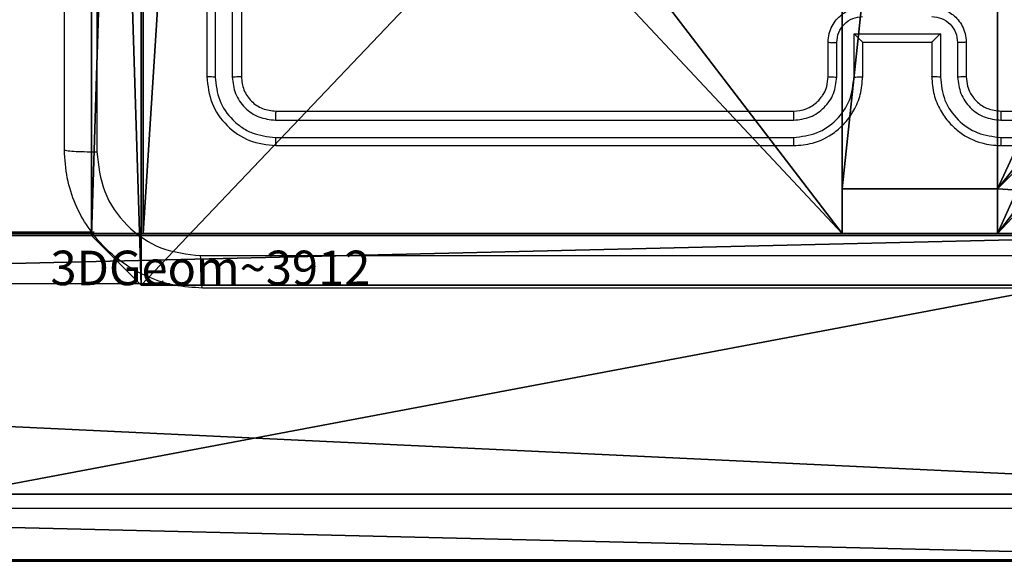
# Model space of a CAD drawing. Units: centimetres. Extents: x -233 to 234, y -197 to 197.
# Drawn here: x -10 to -4, y -40 to -37 of the extents above; entities that cross this region are included whole.
import ezdxf

# ---------------------------------------------------------------- set-up
doc = ezdxf.new("R2010")
doc.units = ezdxf.units.CM
doc.header["$LTSCALE"] = 2.54
doc.layers.get('0').update_dxf_attribs({"true_color": 0xff5454})
doc.layers.add('VP-EQ', color=7, linetype='Continuous', true_color=0x8a3492)

# ---------------------------------------------------------------- blocks, each defined once
blk = doc.blocks.new('Grupuj_185')
at = {"color": 18, "true_color": 0x010101}
for p, q in [((0, 1.2, 12.1727), (78.8424, 1.2, 15.8577)), ((0, 1.2, 12.1727), (78.8424, 1.2, 15.8577)), ((0.7963, 1.2, 1.4525), (81.0107, 1.2)), ((0.7963, 1.2, 1.4525), (81.0107, 1.2)), ((0, -0.7, 12.1727), (78.8424, -0.7, 15.8577)), ((0, -0.7, 12.1727), (78.8424, -0.7, 15.8577)), ((0.7963, -0.7, 1.4525), (81.0107, -0.7)), ((0.7963, -0.7, 1.4525), (81.0107, -0.7))]:
    blk.add_line(p, q, dxfattribs=at)
mesh = blk.add_polyface(dxfattribs=at)
corners = [(78.8424, -0.7, 15.8577), (0, 1.2, 12.1727), (0, -0.7, 12.1727), (78.8424, 1.2, 15.8577)]
mesh.append_faces([[corners[k] for k in face] for face in [(0, 1, 2), (1, 0, 3)]], dxfattribs={"vtx0": -1, "color": 18})
at = {"color": 0}
mesh = blk.add_polyface(dxfattribs=at)
corners = [(0.7963, 1.2, 1.4525), (81.0107, 1.2, 0.57), (81.0107, 1.2), (78.8424, 1.2, 15.8577), (0, 1.2, 11.5712), (0, 1.2, 12.1727)]
mesh.append_faces([[corners[k] for k in face] for face in [(0, 1, 2), (3, 4, 5)]], dxfattribs={"vtx0": -1, "color": 0})
mesh.append_faces([[corners[k] for k in face] for face in [(1, 0, 3)]], dxfattribs={"vtx0": -1, "vtx1": -1, "color": 0})
mesh.append_faces([[corners[k] for k in face] for face in [(3, 0, 4)]], dxfattribs={"vtx0": -1, "vtx2": -1, "color": 0})
at = {"color": 18, "true_color": 0x010101}
mesh = blk.add_polyface(dxfattribs=at)
corners = [(81.0107, 1.2), (0.7963, -0.7, 1.4525), (0.7963, 1.2, 1.4525), (81.0107, -0.7)]
mesh.append_faces([[corners[k] for k in face] for face in [(0, 1, 2), (1, 0, 3)]], dxfattribs={"vtx0": -1, "color": 18})
at = {"color": 0}
mesh = blk.add_polyface(dxfattribs=at)
corners = [(81.0107, -0.7, 0.57), (0.7963, -0.7, 1.4525), (81.0107, -0.7), (78.8424, -0.7, 15.8577), (0, -0.7, 11.5712), (0, -0.7, 12.1727)]
mesh.append_faces([[corners[k] for k in face] for face in [(0, 1, 2), (4, 3, 5)]], dxfattribs={"vtx0": -1, "color": 0})
mesh.append_faces([[corners[k] for k in face] for face in [(1, 3, 4)]], dxfattribs={"vtx0": -1, "vtx1": -1, "color": 0})
mesh.append_faces([[corners[k] for k in face] for face in [(1, 0, 3)]], dxfattribs={"vtx0": -1, "vtx2": -1, "color": 0})
blk = doc.blocks.new('poprzeczka_WOODEN_LOW')
at = {"color": 0}
blk.add_blockref('Grupuj_185', (-0.024, 3.3, 23.1751), dxfattribs=at)
blk = doc.blocks.new('Grupuj_266')
at = {"color": 0}
for p, q in [((80.5949, 1.5, 46.5825), (48.8269, 1.5, 40.54)), ((80.5949, 1.5, 46.5825), (48.8269, 1.5, 40.54)), ((71.9863, 1.5, 10.1271), (79.9334, 1.5, 13.5114)), ((71.9863, 1.5, 10.1271), (79.9334, 1.5, 13.5114)), ((80.5949, 0, 46.5825), (48.8269, 0, 40.54)), ((80.5949, 0, 46.5825), (48.8269, 0, 40.54)), ((71.9863, 0, 10.1271), (79.9334, 0, 13.5114)), ((71.9863, 0, 10.1271), (79.9334, 0, 13.5114))]:
    blk.add_line(p, q, dxfattribs=at)
mesh = blk.add_polyface(dxfattribs=at)
corners = [(0, 1.5, 32.4777), (46.8872, 1.5, 32.4733), (0.6616, 1.5, 13.5209), (10.5251, 1.5, 3.5163), (71.9863, 1.5, 10.1271), (68.4792, 1.5), (8.2699, 1.5, 10.0388), (79.9334, 1.5, 13.5114), (80.5949, 1.5, 46.5825), (46.8872, 1.5, 34.2733), (48.8269, 1.5, 40.54)]
mesh.append_faces([[corners[k] for k in face] for face in [(3, 4, 5), (8, 9, 10)]], dxfattribs={"vtx0": -1, "color": 0})
mesh.append_faces([[corners[k] for k in face] for face in [(4, 2, 7), (7, 1, 8)]], dxfattribs={"vtx0": -1, "vtx1": -1, "color": 0})
mesh.append_faces([[corners[k] for k in face] for face in [(7, 2, 1)]], dxfattribs={"vtx0": -1, "vtx1": -1, "vtx2": -1, "color": 0})
mesh.append_faces([[corners[k] for k in face] for face in [(4, 3, 6), (4, 6, 2), (8, 1, 9)]], dxfattribs={"vtx0": -1, "vtx2": -1, "color": 0})
mesh.append_faces([[corners[k] for k in face] for face in [(0, 1, 2)]], dxfattribs={"vtx1": -1, "color": 0})
at = {"color": 18, "true_color": 0x010101}
mesh = blk.add_polyface(dxfattribs=at)
corners = [(80.5949, 0, 46.5825), (48.8269, 1.5, 40.54), (48.8269, 0, 40.54), (80.5949, 1.5, 46.5825)]
mesh.append_faces([[corners[k] for k in face] for face in [(0, 1, 2), (1, 0, 3)]], dxfattribs={"vtx0": -1, "color": 18})
mesh = blk.add_polyface(dxfattribs=at)
corners = [(79.9334, 1.5, 13.5114), (71.9863, 0, 10.1271), (71.9863, 1.5, 10.1271), (79.9334, 0, 13.5114)]
mesh.append_faces([[corners[k] for k in face] for face in [(0, 1, 2), (1, 0, 3)]], dxfattribs={"vtx0": -1, "color": 18})
at = {"color": 0}
mesh = blk.add_polyface(dxfattribs=at)
corners = [(71.9863, 0, 10.1271), (10.5251, 0, 3.5163), (68.4792, 0), (8.2699, 0, 10.0388), (0.6616, 0, 13.5209), (79.9334, 0, 13.5114), (46.8872, 0, 32.4733), (80.5949, 0, 46.5825), (46.8872, 0, 34.2733), (48.8269, 0, 40.54), (0, 0, 32.4777)]
mesh.append_faces([[corners[k] for k in face] for face in [(0, 1, 2), (8, 7, 9)]], dxfattribs={"vtx0": -1, "color": 0})
mesh.append_faces([[corners[k] for k in face] for face in [(1, 0, 3), (3, 0, 4), (6, 7, 8)]], dxfattribs={"vtx0": -1, "vtx1": -1, "color": 0})
mesh.append_faces([[corners[k] for k in face] for face in [(4, 5, 6)]], dxfattribs={"vtx0": -1, "vtx1": -1, "vtx2": -1, "color": 0})
mesh.append_faces([[corners[k] for k in face] for face in [(4, 0, 5), (6, 5, 7)]], dxfattribs={"vtx0": -1, "vtx2": -1, "color": 0})
mesh.append_faces([[corners[k] for k in face] for face in [(10, 4, 6)]], dxfattribs={"vtx1": -1, "color": 0})
blk = doc.blocks.new('Grupuj_269')
at = {"color": 8, "true_color": 0x6f7c7e}
blk.add_blockref('Grupuj_266', (0, 7.4073), dxfattribs=at)
blk = doc.blocks.new('sklepik_WOODEN_LOW')
at = {"color": 0}
blk.add_blockref('Grupuj_269', (-36.5769, -7.9033, -0.0069), dxfattribs=at)
blk = doc.blocks.new('Komponent_2')
at = {"color": 0}
for p, q in [((0, 0, 102.2193), (0, 4.05, 102.2193)), ((0, 0), (0, 4.05)), ((0, 0, 102.2193), (0, 4.05, 102.2193)), ((0, 0), (0, 4.05)), ((4.05, 0.2576, 102.2193), (4.05, 0, 102.2193)), ((4.05, 0.2576, 102.2193), (4.95, 0.2576, 102.2193)), ((4.05, 0.2576), (4.95, 0.2576)), ((4.05, 0.2576), (4.05, 0)), ((4.05, 0.2576, 102.2193), (4.95, 0.2576, 102.2193)), ((4.05, 0.2576), (4.05, 0.2576, 102.2193)), ((4.05, 0.2576), (4.95, 0.2576)), ((4.05, 0.2576), (4.05, 0)), ((4.05, 0.2576), (4.05, 0.2576, 102.2193)), ((4.05, 0.2576, 102.2193), (4.05, 0, 102.2193)), ((4.95, 0.2576, 102.2193), (4.95, 0, 102.2193)), ((4.95, 0.2576), (4.95, 0)), ((4.95, 0.2576), (4.95, 0.2576, 102.2193)), ((4.95, 0.2576, 102.2193), (4.95, 0, 102.2193)), ((4.95, 0.2576), (4.95, 0.2576, 102.2193)), ((4.95, 0.2576), (4.95, 0)), ((4.05, 0, 102.2193), (0, 0, 102.2193)), ((4.05, 0), (0, 0)), ((0, 0), (0, 0, 102.2193)), ((4.05, 0, 102.2193), (0, 0, 102.2193)), ((0, 0), (0, 0, 102.2193)), ((4.05, 0), (0, 0)), ((4.05, 0), (4.05, 0, 102.2193)), ((4.05, 0), (4.05, 0, 102.2193)), ((9, 0, 102.2193), (4.95, 0, 102.2193)), ((9, 0), (4.95, 0)), ((9, 0, 102.2193), (4.95, 0, 102.2193)), ((4.95, 0), (4.95, 0, 102.2193)), ((9, 0), (4.95, 0)), ((4.95, 0), (4.95, 0, 102.2193))]:
    blk.add_line(p, q, dxfattribs=at)
at = {"color": 59, "true_color": 0x614a34}
mesh = blk.add_polyface(dxfattribs=at)
corners = [(9, 0, 102.2193), (4.95, 0.2576, 102.2193), (4.95, 0, 102.2193), (8.7424, 4.0502, 102.2193), (9, 4.0502, 102.2193), (0, 0, 102.2193), (0.2576, 4.05, 102.2193), (0, 4.05, 102.2193), (4.05, 0, 102.2193), (0.2576, 4.95, 102.2193), (4.0498, 8.7424, 102.2193), (4.05, 0.2576, 102.2193), (4.9498, 8.7424, 102.2193), (4.9498, 9, 102.2193), (9, 9, 102.2193), (8.7424, 4.9502, 102.2193), (9, 4.9502, 102.2193), (0, 9, 102.2193), (0, 4.95, 102.2193), (4.0498, 9, 102.2193)]
mesh.append_faces([[corners[k] for k in face] for face in [(0, 1, 2), (3, 0, 4), (5, 6, 7), (14, 15, 16), (9, 17, 18)]], dxfattribs={"vtx0": -1, "color": 59})
mesh.append_faces([[corners[k] for k in face] for face in [(6, 8, 9), (10, 11, 12), (12, 1, 13), (13, 1, 14), (15, 1, 3), (17, 9, 19), (19, 9, 10)]], dxfattribs={"vtx0": -1, "vtx1": -1, "color": 59})
mesh.append_faces([[corners[k] for k in face] for face in [(1, 0, 3), (9, 8, 10), (14, 1, 15)]], dxfattribs={"vtx0": -1, "vtx1": -1, "vtx2": -1, "color": 59})
mesh.append_faces([[corners[k] for k in face] for face in [(6, 5, 8), (10, 8, 11), (12, 11, 1)]], dxfattribs={"vtx0": -1, "vtx2": -1, "color": 59})
mesh = blk.add_polyface(dxfattribs=at)
corners = [(4.0498, 9), (0, 4.95), (0, 9), (0.2576, 4.95), (0.2576, 4.05), (4.9498, 8.7424), (4.05, 0.2576), (4.0498, 8.7424), (4.95, 0.2576), (0, 0), (0, 4.05), (4.05, 0), (9, 9), (4.9498, 9), (4.95, 0), (8.7424, 4.9502), (9, 4.9502), (8.7424, 4.0502), (9, 0), (9, 4.0502)]
mesh.append_faces([[corners[k] for k in face] for face in [(0, 1, 2), (4, 9, 10), (12, 5, 13), (15, 12, 16), (18, 17, 19)]], dxfattribs={"vtx0": -1, "color": 59})
mesh.append_faces([[corners[k] for k in face] for face in [(1, 0, 3), (3, 0, 4), (5, 6, 7), (6, 5, 8), (9, 4, 11), (7, 4, 0), (11, 7, 6), (8, 12, 14), (14, 17, 18), (17, 14, 15)]], dxfattribs={"vtx0": -1, "vtx1": -1, "color": 59})
mesh.append_faces([[corners[k] for k in face] for face in [(11, 4, 7), (5, 12, 8), (14, 12, 15)]], dxfattribs={"vtx0": -1, "vtx1": -1, "vtx2": -1, "color": 59})
mesh = blk.add_polyface(dxfattribs=at)
corners = [(0, 4.05, 102.2193), (0, 0), (0, 0, 102.2193), (0, 4.05)]
mesh.append_faces([[corners[k] for k in face] for face in [(0, 1, 2), (1, 0, 3)]], dxfattribs={"vtx0": -1, "color": 59})
mesh = blk.add_polyface(dxfattribs=at)
corners = [(4.95, 0.2576, 102.2193), (4.05, 0.2576), (4.95, 0.2576), (4.05, 0.2576, 102.2193)]
mesh.append_faces([[corners[k] for k in face] for face in [(0, 1, 2), (1, 0, 3)]], dxfattribs={"vtx0": -1, "color": 59})
mesh = blk.add_polyface(dxfattribs=at)
corners = [(4.05, 0.2576), (4.05, 0, 102.2193), (4.05, 0), (4.05, 0.2576, 102.2193)]
mesh.append_faces([[corners[k] for k in face] for face in [(0, 1, 2), (1, 0, 3)]], dxfattribs={"vtx0": -1, "color": 59})
mesh = blk.add_polyface(dxfattribs=at)
corners = [(4.95, 0.2576, 102.2193), (4.95, 0), (4.95, 0, 102.2193), (4.95, 0.2576)]
mesh.append_faces([[corners[k] for k in face] for face in [(0, 1, 2), (1, 0, 3)]], dxfattribs={"vtx0": -1, "color": 59})
mesh = blk.add_polyface(dxfattribs=at)
corners = [(4.05, 0, 102.2193), (0, 0), (4.05, 0), (0, 0, 102.2193)]
mesh.append_faces([[corners[k] for k in face] for face in [(0, 1, 2), (1, 0, 3)]], dxfattribs={"vtx0": -1, "color": 59})
mesh = blk.add_polyface(dxfattribs=at)
corners = [(9, 0, 102.2193), (4.95, 0), (9, 0), (4.95, 0, 102.2193)]
mesh.append_faces([[corners[k] for k in face] for face in [(0, 1, 2), (1, 0, 3)]], dxfattribs={"vtx0": -1, "color": 59})
blk = doc.blocks.new('Grupuj_4')
at = {"color": 0}
blk.add_blockref('Komponent_2', (0.3, 0.3), dxfattribs=at)
blk = doc.blocks.new('noga_WOODEN_LOW_1')
at = {"color": 0}
blk.add_blockref('Grupuj_4', (0, 0), dxfattribs=at)
blk = doc.blocks.new('Grupuj_13')
at = {"color": 0}
for p, q in [((9.6, 0.8098, 1.5), (9.6, 25.7902, 1.5)), ((9.6, 0.8098), (9.6, 25.7902)), ((9.6, 0.8098, 1.5), (9.6, 25.7902, 1.5)), ((9.6, 0.8098), (9.6, 25.7902)), ((9.3114, 0, 1.5), (9.6, 0.8098, 1.5)), ((9.3114, 0), (9.6, 0.8098)), ((9.3114, 0), (9.6, 0.8098)), ((9.3114, 0, 1.5), (9.6, 0.8098, 1.5)), ((9.6, 0.8098), (9.6, 0.8098, 1.5)), ((9.6, 0.8098), (9.6, 0.8098, 1.5)), ((0.2886, 0, 1.5), (9.3114, 0, 1.5)), ((0.2886, 0, 1.5), (9.3114, 0, 1.5)), ((0.2886, 0), (9.3114, 0)), ((0.2886, 0), (9.3114, 0)), ((9.3114, 0), (9.3114, 0, 1.5)), ((9.3114, 0), (9.3114, 0, 1.5))]:
    blk.add_line(p, q, dxfattribs=at)
mesh = blk.add_polyface(dxfattribs=at)
corners = [(0.2886, 0, 1.5), (0, 25.7902, 1.5), (0, 0.8098, 1.5), (0.2886, 26.6, 1.5), (9.3114, 0, 1.5), (9.3114, 26.6, 1.5), (9.6, 0.8098, 1.5), (9.6, 25.7902, 1.5)]
mesh.append_faces([[corners[k] for k in face] for face in [(0, 1, 2), (5, 6, 7)]], dxfattribs={"vtx0": -1, "color": 0})
mesh.append_faces([[corners[k] for k in face] for face in [(1, 0, 3), (3, 4, 5)]], dxfattribs={"vtx0": -1, "vtx1": -1, "color": 0})
mesh.append_faces([[corners[k] for k in face] for face in [(3, 0, 4), (5, 4, 6)]], dxfattribs={"vtx0": -1, "vtx2": -1, "color": 0})
mesh = blk.add_polyface(dxfattribs=at)
corners = [(0, 25.7902), (0.2886, 0), (0, 0.8098), (0.2886, 26.6), (9.3114, 0), (9.3114, 26.6), (9.6, 25.7902), (9.6, 0.8098)]
mesh.append_faces([[corners[k] for k in face] for face in [(0, 1, 2), (4, 6, 7)]], dxfattribs={"vtx0": -1, "color": 0})
mesh.append_faces([[corners[k] for k in face] for face in [(1, 3, 4)]], dxfattribs={"vtx0": -1, "vtx1": -1, "color": 0})
mesh.append_faces([[corners[k] for k in face] for face in [(1, 0, 3), (4, 3, 5), (4, 5, 6)]], dxfattribs={"vtx0": -1, "vtx2": -1, "color": 0})
mesh = blk.add_polyface(dxfattribs=at)
corners = [(9.6, 25.7902), (9.6, 0.8098, 1.5), (9.6, 0.8098), (9.6, 25.7902, 1.5)]
mesh.append_faces([[corners[k] for k in face] for face in [(0, 1, 2), (1, 0, 3)]], dxfattribs={"vtx0": -1, "color": 0})
mesh = blk.add_polyface(dxfattribs=at)
corners = [(9.6, 0.8098), (9.3114, 0, 1.5), (9.3114, 0), (9.6, 0.8098, 1.5)]
mesh.append_faces([[corners[k] for k in face] for face in [(0, 1, 2), (1, 0, 3)]], dxfattribs={"vtx0": -1, "color": 0})
mesh = blk.add_polyface(dxfattribs=at)
corners = [(9.3114, 0, 1.5), (0.2886, 0), (9.3114, 0), (0.2886, 0, 1.5)]
mesh.append_faces([[corners[k] for k in face] for face in [(0, 1, 2), (1, 0, 3)]], dxfattribs={"vtx0": -1, "color": 0})
blk = doc.blocks.new('3DGeom_3912_Defintion_2')
at = {"color": 18, "true_color": 0x030303, "yscale": 0.3564000000000001, "rotation": 360}
blk.add_blockref('Grupuj_13', (-4.7217, -4.7842, -0.4824), dxfattribs=at)
blk = doc.blocks.new('Grupuj_15')
at = {"color": 0, "extrusion": (8.93165e-17, -4.44089e-16, -1)}
ref = blk.add_blockref('3DGeom_3912_Defintion_2', (-5.116, 4.7842, -113.0402), dxfattribs=at)
ref.add_attrib('Skp_ComponentInstanceName', '3DGeom~3912', (0, 0), dxfattribs={"height": 0.2})
at = {"color": 0}
blk.add_blockref('noga_WOODEN_LOW_1', (0.2377, 0, 9.8033), dxfattribs=at)
blk = doc.blocks.new('Grupuj_20')
at = {"color": 0}
for name, p in [('Grupuj_15', (74, 8.6188)), ('sklepik_WOODEN_LOW', (38.0494, 7.9033, 11.6639))]:
    blk.add_blockref(name, p, dxfattribs=at)
at = {"color": 8, "true_color": 0x6f7c7e, "zscale": -1, "rotation": 179.9999999999741}
blk.add_blockref('poprzeczka_WOODEN_LOW', (81.8958, 11.5188, 132.3108), dxfattribs=at)
blk = doc.blocks.new('wd1427')
at = {"color": 7, "linetype": 'Continuous', "lineweight": 25}
for p, q in [((-383.6494, 43.2361), (-383.6494, 40.2361)), ((-383.602, 43.2357), (-383.6021, 40.2337)), ((-383.5019, 43.2357), (-383.502, 40.2337)), ((-383.4494, 43.2361), (-383.4494, 40.2361)), ((-379.8996, 40.484), (-379.3993, 40.484)), ((-379.8996, 40.2338), (-379.8996, 40.484)), ((-379.3993, 40.484), (-379.3993, 40.2338)), ((-380.0494, 40.2361), (-380.0494, 40.4361)), ((-379.9997, 40.2338), (-379.9997, 40.4339)), ((-379.8494, 40.4361), (-379.8495, 40.4361)), ((-379.8494, 40.2361), (-379.8494, 40.4361)), ((-379.8494, 40.4361), (-379.4494, 40.4361)), ((-379.4494, 40.4361), (-379.4494, 40.2361)), ((-379.4494, 40.4361), (-379.4494, 40.4361)), ((-379.2992, 40.4339), (-379.2992, 40.2338)), ((-379.2494, 40.4361), (-379.2494, 40.2361)), ((-383.2494, 40.0361), (-380.2494, 40.0361)), ((-379.0494, 40.0361), (-376.0494, 40.0361)), ((-383.2518, 39.9836), (-380.2498, 39.9836)), ((-379.0491, 39.9836), (-376.0471, 39.9836)), ((-383.2518, 39.8835), (-380.2498, 39.8835)), ((-379.0491, 39.8835), (-376.0471, 39.8835)), ((-383.2494, 39.8361), (-380.2494, 39.8361)), ((-379.0494, 39.8361), (-376.0494, 39.8361)), ((-448.9975, 39.3361), (-384.3014, 39.3361)), ((-457.0118, 37.7361), (-377.8805, 37.7361)), ((-377.8862, 37.4361), (-457.0175, 37.4361))]:
    blk.add_line(p, q, dxfattribs=at)
at = {"color": 8, "linetype": 'Continuous', "lineweight": 25}
blk.add_line((-383.8635, 39.0361), (-449.4354, 39.0361), dxfattribs=at)
at = {"color": 7, "linetype": 'Continuous', "lineweight": 25}
for points, knots in [([(-384.4744, 39.8111), (-384.4744, 40.7051), (-384.4744, 42.4933), (-384.4744, 45.1789), (-384.4744, 46.9671), (-384.4744, 47.8611)], [0, 0, 0, 0, 0.333296, 0.666702, 1, 1, 1, 1]), ([(-384.2867, 43.8361), (-384.2867, 43.1631), (-384.2867, 41.8172), (-384.2867, 40.4726), (-384.2868, 39.8004)], [0, 0, 0, 0, 0.499992, 1, 1, 1, 1]), ([(-380.0494, 40.4361), (-380.0482, 40.4527), (-380.0459, 40.4849), (-380.0284, 40.5289), (-380.0039, 40.5655), (-379.9661, 40.6018), (-379.9138, 40.6304), (-379.8696, 40.6343), (-379.8494, 40.6361)], [0, 0, 0, 0, 0.1587385, 0.3078962, 0.4474815, 0.5774703, 0.8077372, 1, 1, 1, 1]), ([(-379.4494, 40.6361), (-379.4292, 40.6343), (-379.3848, 40.6304), (-379.3325, 40.6016), (-379.2947, 40.5652), (-379.2704, 40.5287), (-379.2529, 40.4848), (-379.2506, 40.4527), (-379.2494, 40.4361)], [0, 0, 0, 0, 0.1931699, 0.423736, 0.5536402, 0.6930097, 0.8417883, 1, 1, 1, 1]), ([(-379.9997, 40.4339), (-379.9974, 40.4536), (-379.9928, 40.4929), (-379.9582, 40.5425), (-379.9084, 40.5768), (-379.8692, 40.5816), (-379.8496, 40.584)], [0, 0, 0, 0, 0.250462, 0.500182, 0.750109, 1, 1, 1, 1]), ([(-379.4493, 40.584), (-379.4297, 40.5816), (-379.3905, 40.5768), (-379.3407, 40.5425), (-379.3061, 40.4929), (-379.3015, 40.4536), (-379.2992, 40.4339)], [0, 0, 0, 0, 0.249935, 0.499857, 0.749542, 1, 1, 1, 1]), ([(-379.8996, 40.484), (-379.8941, 40.4785), (-379.883, 40.4675), (-379.8696, 40.4544), (-379.8601, 40.4453), (-379.8544, 40.4401), (-379.8506, 40.4367), (-379.8499, 40.4363), (-379.8495, 40.4361)], [0, 0, 0, 0, 0.2515246, 0.5025121, 0.6465257, 0.7757406, 0.8925794, 1, 1, 1, 1]), ([(-379.3993, 40.484), (-379.4048, 40.4785), (-379.4159, 40.4675), (-379.4293, 40.4544), (-379.4388, 40.4454), (-379.4445, 40.4401), (-379.4483, 40.4368), (-379.449, 40.4363), (-379.4494, 40.4361)], [0, 0, 0, 0, 0.2514669, 0.5024516, 0.6463911, 0.7756471, 0.8924548, 1, 1, 1, 1]), ([(-380.0494, 40.4361), (-380.0485, 40.4358), (-380.0466, 40.4351), (-380.0333, 40.4344), (-380.0169, 40.434), (-380.0054, 40.434), (-379.9997, 40.4339)], [0, 0, 0, 0, 0.279917, 0.559124, 0.779596, 1, 1, 1, 1]), ([(-379.2494, 40.4361), (-379.2504, 40.4358), (-379.2523, 40.4351), (-379.2656, 40.4344), (-379.282, 40.434), (-379.2935, 40.434), (-379.2992, 40.4339)], [0, 0, 0, 0, 0.279825, 0.559062, 0.779518, 1, 1, 1, 1]), ([(-383.6021, 40.2337), (-383.6091, 40.2338), (-383.6231, 40.2339), (-383.6386, 40.2345), (-383.6477, 40.2353), (-383.6489, 40.2358), (-383.6494, 40.2361)], [0, 0, 0, 0, 0.27978, 0.559128, 0.779534, 1, 1, 1, 1]), ([(-383.6494, 40.2361), (-383.6434, 40.1837), (-383.6314, 40.0789), (-383.539, 39.9467), (-383.4067, 39.8541), (-383.3019, 39.8421), (-383.2494, 39.8361)], [0, 0, 0, 0, 0.24996, 0.499873, 0.749854, 1, 1, 1, 1]), ([(-383.6021, 40.2337), (-383.5965, 40.1881), (-383.5855, 40.0967), (-383.5183, 39.9991), (-383.4479, 39.9409), (-383.3667, 39.8965), (-383.2977, 39.8887), (-383.2518, 39.8835)], [0, 0, 0, 0, 0.24962, 0.49921, 0.623812, 0.749846, 1, 1, 1, 1]), ([(-383.4494, 40.2361), (-383.4505, 40.2357), (-383.4526, 40.235), (-383.4667, 40.2342), (-383.4841, 40.2338), (-383.496, 40.2338), (-383.502, 40.2337)], [0, 0, 0, 0, 0.27993, 0.5590632, 0.7795204, 1, 1, 1, 1]), ([(-383.502, 40.2337), (-383.4983, 40.201), (-383.4927, 40.1517), (-383.461, 40.0937), (-383.4194, 40.0434), (-383.3497, 39.9954), (-383.2844, 39.9875), (-383.2518, 39.9836)], [0, 0, 0, 0, 0.25015, 0.376156, 0.50076, 0.750368, 1, 1, 1, 1]), ([(-383.4494, 40.2361), (-383.4464, 40.2099), (-383.4404, 40.1575), (-383.3942, 40.0914), (-383.328, 40.0451), (-383.2757, 40.0391), (-383.2494, 40.0361)], [0, 0, 0, 0, 0.250014, 0.499865, 0.749781, 1, 1, 1, 1]), ([(-380.2498, 39.8835), (-380.2041, 39.8891), (-380.1125, 39.9003), (-379.9964, 39.9804), (-379.9156, 40.0962), (-379.9049, 40.1879), (-379.8996, 40.2338)], [0, 0, 0, 0, 0.249913, 0.499863, 0.749555, 1, 1, 1, 1]), ([(-380.2498, 39.9836), (-380.2171, 39.9876), (-380.1517, 39.9956), (-380.0688, 40.0528), (-380.0111, 40.1355), (-380.0035, 40.201), (-379.9997, 40.2338)], [0, 0, 0, 0, 0.249902, 0.49987, 0.749552, 1, 1, 1, 1]), ([(-380.2494, 39.8361), (-380.2125, 39.8391), (-380.1284, 39.8459), (-380.0261, 39.8981), (-379.9482, 39.9681), (-379.8958, 40.042), (-379.8573, 40.1332), (-379.8521, 40.2009), (-379.8494, 40.2361)], [0, 0, 0, 0, 0.1765, 0.401516, 0.532824, 0.67635, 0.832072, 1, 1, 1, 1]), ([(-380.2494, 40.0361), (-380.2249, 40.0386), (-380.187, 40.0426), (-380.1408, 40.0667), (-380.1113, 40.0899), (-380.0893, 40.1151), (-380.0712, 40.1433), (-380.0539, 40.1828), (-380.0511, 40.2166), (-380.0494, 40.2361)], [0, 0, 0, 0, 0.233557, 0.359938, 0.492449, 0.592148, 0.677727, 0.813755, 1, 1, 1, 1]), ([(-380.0494, 40.2361), (-380.0487, 40.2358), (-380.0471, 40.2352), (-380.0357, 40.2344), (-380.0192, 40.2339), (-380.0062, 40.2338), (-379.9997, 40.2338)], [0, 0, 0, 0, 0.250154, 0.500006, 0.749878, 1, 1, 1, 1]), ([(-379.8996, 40.2338), (-379.8931, 40.2338), (-379.8799, 40.2339), (-379.8633, 40.2344), (-379.8518, 40.2352), (-379.8502, 40.2358), (-379.8494, 40.2361)], [0, 0, 0, 0, 0.250218, 0.499959, 0.749807, 1, 1, 1, 1]), ([(-379.3993, 40.2338), (-379.4058, 40.2338), (-379.419, 40.2339), (-379.4356, 40.2344), (-379.4471, 40.2352), (-379.4487, 40.2358), (-379.4494, 40.2361)], [0, 0, 0, 0, 0.250148, 0.499929, 0.749726, 1, 1, 1, 1]), ([(-379.4494, 40.2361), (-379.4468, 40.2011), (-379.4417, 40.1336), (-379.4034, 40.0426), (-379.3513, 39.9688), (-379.2735, 39.8986), (-379.171, 39.8461), (-379.0866, 39.8391), (-379.0494, 39.8361)], [0, 0, 0, 0, 0.167275, 0.322546, 0.465787, 0.596992, 0.822381, 1, 1, 1, 1]), ([(-379.3993, 40.2338), (-379.394, 40.1879), (-379.3833, 40.0962), (-379.3025, 39.9804), (-379.1864, 39.9003), (-379.0948, 39.8891), (-379.0491, 39.8835)], [0, 0, 0, 0, 0.250449, 0.500139, 0.750089, 1, 1, 1, 1]), ([(-379.2494, 40.2361), (-379.2502, 40.2358), (-379.2518, 40.2352), (-379.2632, 40.2344), (-379.2797, 40.2339), (-379.2927, 40.2338), (-379.2992, 40.2338)], [0, 0, 0, 0, 0.2502397, 0.4999841, 0.7497922, 1, 1, 1, 1]), ([(-379.2992, 40.2338), (-379.2953, 40.2011), (-379.2873, 40.1358), (-379.2302, 40.0528), (-379.1474, 39.9951), (-379.0819, 39.9874), (-379.0491, 39.9836)], [0, 0, 0, 0, 0.2499407, 0.4998755, 0.7495907, 1, 1, 1, 1]), ([(-379.2494, 40.2361), (-379.248, 40.2177), (-379.2453, 40.1839), (-379.2232, 40.132), (-379.1851, 40.0841), (-379.124, 40.0444), (-379.075, 40.0389), (-379.0494, 40.0361)], [0, 0, 0, 0, 0.176044, 0.323727, 0.533032, 0.756648, 1, 1, 1, 1]), ([(-383.2494, 40.0361), (-383.2498, 40.0351), (-383.2505, 40.033), (-383.2513, 40.0189), (-383.2518, 40.0015), (-383.2518, 39.9895), (-383.2518, 39.9836)], [0, 0, 0, 0, 0.279787, 0.558941, 0.779414, 1, 1, 1, 1]), ([(-380.2494, 40.0361), (-380.2495, 40.0359), (-380.2495, 40.0355), (-380.2496, 40.0323), (-380.2497, 40.0274), (-380.2497, 40.0208), (-380.2498, 40.0127), (-380.2498, 40.0036), (-380.2498, 39.9938), (-380.2498, 39.987), (-380.2498, 39.9836)], [0, 0, 0, 0, 0.12501, 0.250146, 0.375293, 0.500042, 0.624811, 0.749792, 0.874984, 1, 1, 1, 1]), ([(-379.0494, 40.0361), (-379.0494, 40.0359), (-379.0494, 40.0355), (-379.0493, 40.0323), (-379.0492, 40.0274), (-379.0492, 40.0208), (-379.0491, 40.0127), (-379.0491, 40.0036), (-379.0491, 39.9938), (-379.0491, 39.987), (-379.0491, 39.9836)], [0, 0, 0, 0, 0.125027, 0.25018, 0.375215, 0.500029, 0.624757, 0.749821, 0.874959, 1, 1, 1, 1]), ([(-383.2518, 39.8835), (-383.2518, 39.8765), (-383.2516, 39.8624), (-383.251, 39.8469), (-383.2502, 39.8378), (-383.2497, 39.8367), (-383.2494, 39.8361)], [0, 0, 0, 0, 0.279822, 0.559137, 0.779432, 1, 1, 1, 1]), ([(-380.2498, 39.8835), (-380.2498, 39.8773), (-380.2498, 39.8647), (-380.2497, 39.849), (-380.2496, 39.8383), (-380.2495, 39.8368), (-380.2494, 39.8361)], [0, 0, 0, 0, 0.25013, 0.50006, 0.749926, 1, 1, 1, 1]), ([(-379.0491, 39.8835), (-379.0491, 39.8773), (-379.0491, 39.8647), (-379.0492, 39.849), (-379.0493, 39.8383), (-379.0494, 39.8368), (-379.0494, 39.8361)], [0, 0, 0, 0, 0.250091, 0.499983, 0.74981, 1, 1, 1, 1]), ([(-384.4744, 39.8111), (-384.4715, 39.8097), (-384.4657, 39.8071), (-384.4233, 39.8036), (-384.3616, 39.8011), (-384.3117, 39.8006), (-384.2868, 39.8004)], [0, 0, 0, 0, 0.249938, 0.499867, 0.749602, 1, 1, 1, 1]), ([(-383.6744, 39.0111), (-383.729, 39.0143), (-383.8366, 39.0207), (-384.0368, 39.0857), (-384.2545, 39.2312), (-384.4, 39.4489), (-384.4648, 39.6491), (-384.4712, 39.7566), (-384.4744, 39.8111)], [0, 0, 0, 0, 0.130552, 0.257574, 0.50002, 0.742668, 0.869632, 1, 1, 1, 1]), ([(-384.2868, 39.8004), (-384.2777, 39.7216), (-384.2596, 39.5641), (-384.1206, 39.365), (-383.9213, 39.2265), (-383.7639, 39.208), (-383.6852, 39.1988)], [0, 0, 0, 0, 0.249954, 0.500057, 0.749966, 1, 1, 1, 1]), ([(-383.6852, 39.1988), (-382.7887, 39.1988), (-380.9958, 39.1989), (-378.303, 39.1989), (-376.5102, 39.1988), (-375.6137, 39.1988)], [0, 0, 0, 0, 0.333337, 0.666663, 1, 1, 1, 1]), ([(-383.6744, 39.0111), (-383.6758, 39.0139), (-383.6785, 39.0195), (-383.6819, 39.0623), (-383.6844, 39.1241), (-383.6849, 39.1739), (-383.6852, 39.1988)], [0, 0, 0, 0, 0.25039, 0.500124, 0.750066, 1, 1, 1, 1]), ([(-375.6244, 39.0111), (-376.5184, 39.0111), (-378.3066, 39.0111), (-380.9922, 39.0111), (-382.7805, 39.0111), (-383.6744, 39.0111)], [0, 0, 0, 0, 0.333296, 0.666702, 1, 1, 1, 1])]:
    blk.add_open_spline(points, degree=3, knots=knots, dxfattribs=at)
blk = doc.blocks.new('wd1427 2d')
at = {"layer": 'VP-EQ'}
blk.add_blockref('wd1427', (660.7204, 377.4444), dxfattribs=at)

msp = doc.modelspace()

# ---------------------------------------------------------------- block references
msp.add_blockref('wd1427 2d', (-285.6415, -454.8664))
at = {"color": 0}
msp.add_blockref('Grupuj_20', (-83.4766, -47.013), dxfattribs=at)

doc.saveas('drawing.dxf')
